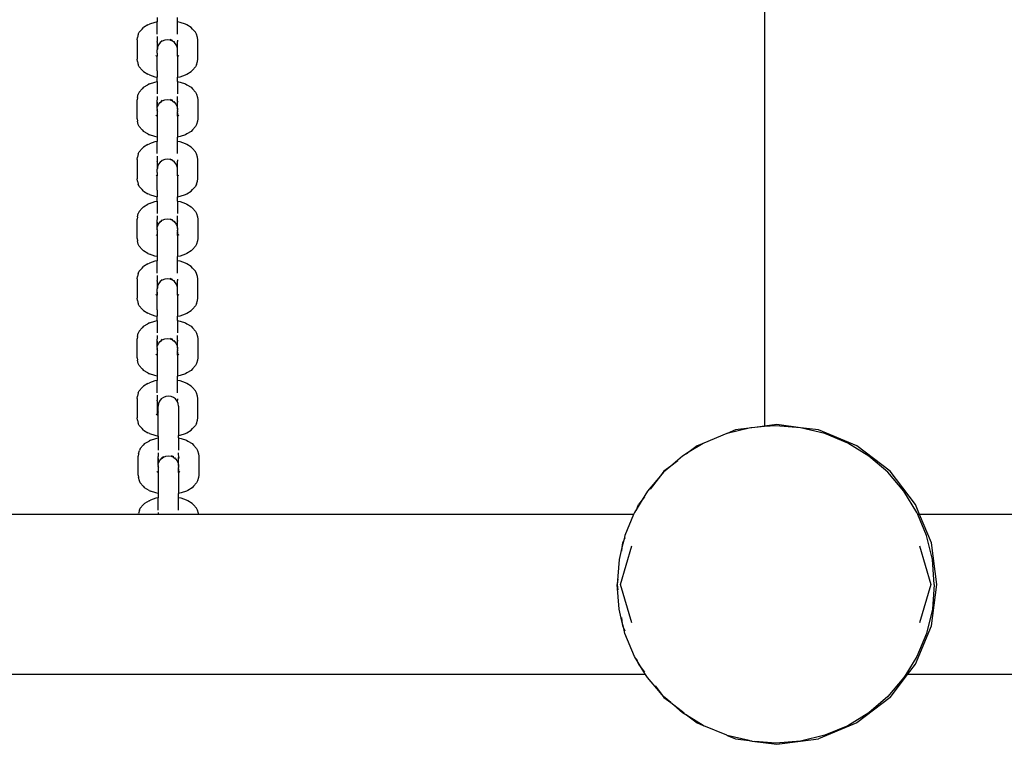
# Model space of a CAD drawing. Extents: x -6.7 to 6.8, y -6.8 to 6.7.
# Drawn here: x 0.9 to 1.2, y 3.7 to 3.9 of the extents above; entities that cross this region are included whole.
import ezdxf

# ---------------------------------------------------------------- set-up
doc = ezdxf.new("R2010")
doc.units = 0
doc.layers.get('0').update_dxf_attribs({"linetype": 'CONTINUOUS'})

msp = doc.modelspace()

# ---------------------------------------------------------------- linework, layer by layer
for p, q in [((1.08448, 4.09602), (1.08448, 3.76253)), ((0.89456, 3.89027), (0.89456, 3.88894)), ((0.90091, 3.88894), (0.90091, 3.89027)), ((0.88986, 3.88668), (0.89029, 3.88715)), ((0.89166, 3.88797), (0.89029, 3.88715)), ((0.89166, 3.88797), (0.89213, 3.8882)), ((0.89377, 3.88878), (0.89213, 3.8882)), ((0.89456, 3.88894), (0.89377, 3.88878)), ((0.89456, 3.88509), (0.89456, 3.88894)), ((0.90171, 3.88878), (0.90091, 3.88894)), ((0.90091, 3.88509), (0.90091, 3.88894)), ((0.90335, 3.8882), (0.90171, 3.88878)), ((0.90382, 3.88797), (0.90335, 3.8882)), ((0.90518, 3.88715), (0.90382, 3.88797)), ((0.90562, 3.88668), (0.90518, 3.88715)), ((0.88824, 3.88328), (0.88835, 3.884)), ((0.88864, 3.88503), (0.88835, 3.884)), ((0.88864, 3.88503), (0.88895, 3.88567)), ((0.88986, 3.88668), (0.88895, 3.88567)), ((0.89456, 3.88431), (0.89456, 3.88377)), ((0.90653, 3.88567), (0.90562, 3.88668)), ((0.90683, 3.88503), (0.90653, 3.88567)), ((0.90713, 3.884), (0.90683, 3.88503)), ((0.90724, 3.88328), (0.90713, 3.884)), ((0.88824, 3.88328), (0.88824, 3.87725)), ((0.89456, 3.88377), (0.89454, 3.88309)), ((0.89454, 3.88309), (0.89456, 3.88284)), ((0.89456, 3.88284), (0.89454, 3.88278)), ((0.89454, 3.88278), (0.89454, 3.88274)), ((0.89456, 3.88261), (0.89454, 3.88274)), ((0.89456, 3.88261), (0.89454, 3.88251)), ((0.89456, 3.88252), (0.89454, 3.88251)), ((0.89454, 3.88251), (0.89456, 3.88241)), ((0.89456, 3.88241), (0.89454, 3.88234)), ((0.89457, 3.88236), (0.89454, 3.88234)), ((0.89454, 3.88234), (0.89456, 3.88134)), ((0.89456, 3.88134), (0.89456, 3.88063)), ((0.89467, 3.88101), (0.89459, 3.88042)), ((0.89499, 3.88177), (0.89467, 3.88101)), ((0.89549, 3.88243), (0.89499, 3.88177)), ((0.8959, 3.88274), (0.89549, 3.88243)), ((0.89615, 3.88309), (0.89563, 3.88269)), ((0.8959, 3.88274), (0.89563, 3.88269)), ((0.89615, 3.88293), (0.8959, 3.88274)), ((0.89692, 3.88325), (0.89615, 3.88293)), ((0.89774, 3.88336), (0.89692, 3.88325)), ((0.89856, 3.88325), (0.89774, 3.88336)), ((0.89933, 3.88309), (0.89856, 3.88341)), ((0.89933, 3.88293), (0.89856, 3.88325)), ((0.89998, 3.88243), (0.89933, 3.88293)), ((0.89998, 3.88258), (0.89985, 3.88269)), ((0.89998, 3.88266), (0.89985, 3.88269)), ((0.90049, 3.88177), (0.89998, 3.88243)), ((0.90081, 3.88101), (0.90049, 3.88177)), ((0.90091, 3.88063), (0.90081, 3.88101)), ((0.90091, 3.88318), (0.90094, 3.88309)), ((0.90094, 3.88309), (0.90091, 3.88284)), ((0.90091, 3.88284), (0.90094, 3.88278)), ((0.90091, 3.88261), (0.90094, 3.88274)), ((0.90091, 3.88236), (0.90091, 3.88261)), ((0.90094, 3.88234), (0.90091, 3.88236)), ((0.90091, 3.88063), (0.90091, 3.88236)), ((0.90094, 3.88274), (0.90094, 3.88278)), ((0.90724, 3.87725), (0.90724, 3.88328)), ((0.89424, 3.87831), (0.89418, 3.87839)), ((0.89424, 3.87831), (0.89437, 3.87824)), ((0.89437, 3.87824), (0.89454, 3.87818)), ((0.89456, 3.87919), (0.89454, 3.87818)), ((0.89454, 3.87818), (0.89456, 3.87817)), ((0.89456, 3.87364), (0.89454, 3.87818)), ((0.89456, 3.88063), (0.89459, 3.88042)), ((0.89456, 3.88034), (0.89459, 3.88042)), ((0.89456, 3.88034), (0.89457, 3.88026)), ((0.89457, 3.88026), (0.89456, 3.88018)), ((0.89456, 3.87919), (0.89456, 3.88018)), ((0.89456, 3.87919), (0.89456, 3.87817)), ((0.9009, 3.88026), (0.90091, 3.88034)), ((0.90091, 3.88018), (0.9009, 3.88026)), ((0.90091, 3.88034), (0.90091, 3.88063)), ((0.90091, 3.87948), (0.90091, 3.88018)), ((0.90091, 3.87817), (0.90091, 3.87948)), ((0.90094, 3.87818), (0.90091, 3.87948)), ((0.90091, 3.87817), (0.90094, 3.87818)), ((0.90091, 3.87817), (0.90091, 3.87159)), ((0.90094, 3.87818), (0.90111, 3.87824)), ((0.90111, 3.87824), (0.90129, 3.87839)), ((0.88835, 3.87652), (0.88824, 3.87725)), ((0.88835, 3.87652), (0.88864, 3.87549)), ((0.88895, 3.87485), (0.88864, 3.87549)), ((0.88895, 3.87485), (0.88986, 3.87384)), ((0.90562, 3.87384), (0.90653, 3.87485)), ((0.90683, 3.87549), (0.90653, 3.87485)), ((0.90683, 3.87549), (0.90713, 3.87652)), ((0.90713, 3.87652), (0.90724, 3.87725)), ((0.89029, 3.87337), (0.88986, 3.87384)), ((0.89029, 3.87337), (0.89166, 3.87256)), ((0.89213, 3.87232), (0.89166, 3.87256)), ((0.89213, 3.87232), (0.89377, 3.87174)), ((0.89377, 3.87174), (0.89456, 3.87159)), ((0.89456, 3.87364), (0.89456, 3.87159)), ((0.90091, 3.87159), (0.90171, 3.87174)), ((0.90171, 3.87174), (0.90335, 3.87232)), ((0.90335, 3.87232), (0.90382, 3.87256)), ((0.90382, 3.87256), (0.90518, 3.87337)), ((0.90518, 3.87337), (0.90562, 3.87384)), ((0.89029, 3.86847), (0.89166, 3.86929)), ((0.89213, 3.86952), (0.89166, 3.86929)), ((0.89213, 3.86952), (0.89377, 3.8701)), ((0.89377, 3.8701), (0.89456, 3.87025)), ((0.89456, 3.87025), (0.89456, 3.87159)), ((0.89456, 3.87025), (0.89456, 3.8664)), ((0.90091, 3.87025), (0.90091, 3.87159)), ((0.90091, 3.87025), (0.90171, 3.8701)), ((0.90091, 3.87025), (0.90091, 3.8664)), ((0.90171, 3.8701), (0.90335, 3.86952)), ((0.90335, 3.86952), (0.90382, 3.86929)), ((0.90382, 3.86929), (0.90518, 3.86847)), ((0.88835, 3.86532), (0.88864, 3.86635)), ((0.88895, 3.86699), (0.88864, 3.86635)), ((0.88895, 3.86699), (0.88986, 3.868)), ((0.89029, 3.86847), (0.88986, 3.868)), ((0.89456, 3.86563), (0.89456, 3.8645)), ((0.90091, 3.86508), (0.90091, 3.86563)), ((0.90518, 3.86847), (0.90562, 3.868)), ((0.90562, 3.868), (0.90653, 3.86699)), ((0.90653, 3.86699), (0.90683, 3.86635)), ((0.90683, 3.86635), (0.90713, 3.86532)), ((0.88835, 3.86532), (0.88824, 3.86459)), ((0.88824, 3.85857), (0.88824, 3.86459)), ((0.89457, 3.86416), (0.89454, 3.86441)), ((0.89454, 3.86405), (0.89457, 3.86416)), ((0.89456, 3.86393), (0.89454, 3.86405)), ((0.89454, 3.86383), (0.89456, 3.86393)), ((0.89454, 3.86383), (0.89462, 3.86392)), ((0.89456, 3.86372), (0.89454, 3.86383)), ((0.89454, 3.86366), (0.89456, 3.86372)), ((0.89454, 3.86366), (0.89456, 3.86367)), ((0.89456, 3.86266), (0.89454, 3.86366)), ((0.89456, 3.86372), (0.89467, 3.86374)), ((0.89456, 3.86367), (0.89467, 3.86371)), ((0.89456, 3.86367), (0.89456, 3.86266)), ((0.89456, 3.86195), (0.89456, 3.86266)), ((0.89467, 3.86232), (0.89499, 3.86309)), ((0.89499, 3.86309), (0.89549, 3.86374)), ((0.89549, 3.86374), (0.8959, 3.86406)), ((0.89563, 3.86401), (0.89615, 3.86441)), ((0.89563, 3.86401), (0.8959, 3.86406)), ((0.8959, 3.86406), (0.89615, 3.86425)), ((0.89615, 3.86425), (0.89692, 3.86457)), ((0.89692, 3.86457), (0.89774, 3.86467)), ((0.89774, 3.86467), (0.89856, 3.86457)), ((0.89856, 3.86472), (0.89933, 3.86441)), ((0.89856, 3.86457), (0.89933, 3.86425)), ((0.89933, 3.86425), (0.89998, 3.86374)), ((0.89985, 3.86401), (0.89998, 3.86398)), ((0.89985, 3.86401), (0.89998, 3.8639)), ((0.89998, 3.86374), (0.90049, 3.86309)), ((0.90049, 3.86309), (0.90081, 3.86232)), ((0.90081, 3.86374), (0.90091, 3.86372)), ((0.90081, 3.86371), (0.90093, 3.86367)), ((0.90086, 3.86392), (0.90091, 3.86385)), ((0.90094, 3.86441), (0.90091, 3.86508)), ((0.90091, 3.86416), (0.90094, 3.86441)), ((0.90094, 3.8641), (0.90091, 3.86416)), ((0.90094, 3.86405), (0.90091, 3.86393)), ((0.90091, 3.86385), (0.90091, 3.86393)), ((0.90091, 3.86385), (0.90094, 3.86382)), ((0.90091, 3.86372), (0.90094, 3.86382)), ((0.90091, 3.86372), (0.90093, 3.86367)), ((0.90091, 3.86266), (0.90093, 3.86367)), ((0.90091, 3.86195), (0.90091, 3.86266)), ((0.90094, 3.8641), (0.90094, 3.86405)), ((0.90713, 3.86532), (0.90724, 3.86459)), ((0.90724, 3.86459), (0.90724, 3.85857)), ((0.89437, 3.85956), (0.89418, 3.85971)), ((0.89455, 3.85949), (0.89437, 3.85956)), ((0.89456, 3.8608), (0.89455, 3.85949)), ((0.89455, 3.85949), (0.89456, 3.85496)), ((0.89456, 3.86195), (0.89467, 3.86232)), ((0.89456, 3.8618), (0.89456, 3.86195)), ((0.89456, 3.8618), (0.89459, 3.86174)), ((0.89456, 3.86166), (0.89459, 3.86174)), ((0.89457, 3.86158), (0.89456, 3.86166)), ((0.89456, 3.8615), (0.89457, 3.86158)), ((0.89456, 3.8615), (0.89456, 3.86136)), ((0.89459, 3.861), (0.89456, 3.86136)), ((0.89459, 3.861), (0.89456, 3.8608)), ((0.90081, 3.86232), (0.90088, 3.86174)), ((0.90088, 3.86174), (0.90091, 3.86195)), ((0.90091, 3.86166), (0.90088, 3.86174)), ((0.90088, 3.861), (0.90091, 3.86121)), ((0.90088, 3.861), (0.90091, 3.8608)), ((0.90091, 3.86166), (0.9009, 3.86158)), ((0.9009, 3.86158), (0.90091, 3.8615)), ((0.90091, 3.8615), (0.90091, 3.86121)), ((0.90091, 3.86051), (0.90091, 3.8608)), ((0.90091, 3.85949), (0.90091, 3.86051)), ((0.90091, 3.86051), (0.90094, 3.8595)), ((0.90094, 3.8595), (0.90091, 3.85949)), ((0.90091, 3.85949), (0.90091, 3.85291)), ((0.90111, 3.85956), (0.90094, 3.8595)), ((0.90129, 3.85971), (0.90111, 3.85956)), ((0.88824, 3.85857), (0.88835, 3.85784)), ((0.88864, 3.85681), (0.88835, 3.85784)), ((0.88895, 3.85617), (0.88864, 3.85681)), ((0.90683, 3.85681), (0.90653, 3.85617)), ((0.90713, 3.85784), (0.90683, 3.85681)), ((0.90724, 3.85857), (0.90713, 3.85784)), ((0.88986, 3.85516), (0.88895, 3.85617)), ((0.88986, 3.85516), (0.89029, 3.85469)), ((0.89166, 3.85387), (0.89029, 3.85469)), ((0.89166, 3.85387), (0.89213, 3.85364)), ((0.89377, 3.85306), (0.89213, 3.85364)), ((0.89456, 3.85496), (0.89456, 3.85291)), ((0.90335, 3.85364), (0.90171, 3.85306)), ((0.90382, 3.85387), (0.90335, 3.85364)), ((0.90518, 3.85469), (0.90382, 3.85387)), ((0.90562, 3.85516), (0.90518, 3.85469)), ((0.90653, 3.85617), (0.90562, 3.85516)), ((0.89166, 3.85061), (0.89029, 3.84979)), ((0.89166, 3.85061), (0.89213, 3.85084)), ((0.89377, 3.85142), (0.89213, 3.85084)), ((0.89456, 3.85291), (0.89377, 3.85306)), ((0.89456, 3.85157), (0.89377, 3.85142)), ((0.89456, 3.85291), (0.89456, 3.85157)), ((0.89456, 3.84772), (0.89456, 3.85157)), ((0.90171, 3.85306), (0.90091, 3.85291)), ((0.90091, 3.85157), (0.90091, 3.85291)), ((0.90171, 3.85142), (0.90091, 3.85157)), ((0.90091, 3.84772), (0.90091, 3.85157)), ((0.90335, 3.85084), (0.90171, 3.85142)), ((0.90382, 3.85061), (0.90335, 3.85084)), ((0.90518, 3.84979), (0.90382, 3.85061)), ((0.88864, 3.84767), (0.88835, 3.84664)), ((0.88864, 3.84767), (0.88895, 3.84831)), ((0.88986, 3.84932), (0.88895, 3.84831)), ((0.88986, 3.84932), (0.89029, 3.84979)), ((0.90562, 3.84932), (0.90518, 3.84979)), ((0.90653, 3.84831), (0.90562, 3.84932)), ((0.90683, 3.84767), (0.90653, 3.84831)), ((0.90713, 3.84664), (0.90683, 3.84767)), ((0.88824, 3.84591), (0.88835, 3.84664)), ((0.88824, 3.84591), (0.88824, 3.83988)), ((0.89456, 3.8464), (0.89454, 3.84572)), ((0.89454, 3.84572), (0.89456, 3.84547)), ((0.89456, 3.84547), (0.89454, 3.84541)), ((0.89454, 3.84541), (0.89454, 3.84537)), ((0.89456, 3.84525), (0.89454, 3.84537)), ((0.89456, 3.84525), (0.89454, 3.84514)), ((0.89456, 3.84515), (0.89454, 3.84514)), ((0.89454, 3.84514), (0.89456, 3.84504)), ((0.89456, 3.84504), (0.89454, 3.84498)), ((0.89456, 3.845), (0.89454, 3.84498)), ((0.89454, 3.84498), (0.89456, 3.84397)), ((0.89456, 3.84695), (0.89456, 3.8464)), ((0.89456, 3.84397), (0.89456, 3.84327)), ((0.89499, 3.84441), (0.89467, 3.84364)), ((0.89549, 3.84506), (0.89499, 3.84441)), ((0.8959, 3.84538), (0.89549, 3.84506)), ((0.89615, 3.84572), (0.89563, 3.84532)), ((0.8959, 3.84538), (0.89563, 3.84532)), ((0.89615, 3.84557), (0.8959, 3.84538)), ((0.89692, 3.84588), (0.89615, 3.84557)), ((0.89774, 3.84599), (0.89692, 3.84588)), ((0.89856, 3.84588), (0.89774, 3.84599)), ((0.89933, 3.84572), (0.89856, 3.84604)), ((0.89933, 3.84557), (0.89856, 3.84588)), ((0.89998, 3.84506), (0.89933, 3.84557)), ((0.89998, 3.84522), (0.89985, 3.84532)), ((0.89998, 3.8453), (0.89985, 3.84532)), ((0.90049, 3.84441), (0.89998, 3.84506)), ((0.90081, 3.84364), (0.90049, 3.84441)), ((0.90091, 3.84582), (0.90094, 3.84572)), ((0.90094, 3.84572), (0.90091, 3.84547)), ((0.90091, 3.84547), (0.90094, 3.84541)), ((0.90091, 3.84525), (0.90094, 3.84537)), ((0.90091, 3.84499), (0.90091, 3.84525)), ((0.90094, 3.84498), (0.90091, 3.84499)), ((0.90091, 3.84327), (0.90091, 3.84499)), ((0.90094, 3.84537), (0.90094, 3.84541)), ((0.90724, 3.84591), (0.90713, 3.84664)), ((0.90724, 3.83988), (0.90724, 3.84591)), ((0.89424, 3.84095), (0.89418, 3.84103)), ((0.89424, 3.84095), (0.89437, 3.84087)), ((0.89437, 3.84087), (0.89454, 3.84082)), ((0.89456, 3.84182), (0.89454, 3.84082)), ((0.89454, 3.84082), (0.89456, 3.84081)), ((0.89456, 3.83628), (0.89454, 3.84082)), ((0.89456, 3.84327), (0.89459, 3.84306)), ((0.89456, 3.84298), (0.89459, 3.84306)), ((0.89456, 3.84298), (0.89457, 3.8429)), ((0.89457, 3.8429), (0.89456, 3.84282)), ((0.89456, 3.84182), (0.89456, 3.84282)), ((0.89456, 3.84182), (0.89456, 3.84081)), ((0.89467, 3.84364), (0.89459, 3.84306)), ((0.90091, 3.84327), (0.90081, 3.84364)), ((0.9009, 3.8429), (0.90091, 3.84298)), ((0.90091, 3.84282), (0.9009, 3.8429)), ((0.90091, 3.84298), (0.90091, 3.84327)), ((0.90091, 3.84212), (0.90091, 3.84282)), ((0.90091, 3.84081), (0.90091, 3.84212)), ((0.90094, 3.84082), (0.90091, 3.84212)), ((0.90091, 3.84081), (0.90094, 3.84082)), ((0.90091, 3.84081), (0.90091, 3.83423)), ((0.90094, 3.84082), (0.90111, 3.84087)), ((0.90111, 3.84087), (0.90129, 3.84103)), ((0.88835, 3.83916), (0.88824, 3.83988)), ((0.88835, 3.83916), (0.88864, 3.83813)), ((0.88895, 3.83749), (0.88864, 3.83813)), ((0.90683, 3.83813), (0.90653, 3.83749)), ((0.90683, 3.83813), (0.90713, 3.83916)), ((0.90713, 3.83916), (0.90724, 3.83988)), ((0.88895, 3.83749), (0.88986, 3.83648)), ((0.89029, 3.83601), (0.88986, 3.83648)), ((0.89029, 3.83601), (0.89166, 3.83519)), ((0.89213, 3.83496), (0.89166, 3.83519)), ((0.89213, 3.83496), (0.89377, 3.83438)), ((0.89456, 3.83628), (0.89456, 3.83423)), ((0.90171, 3.83438), (0.90335, 3.83496)), ((0.90335, 3.83496), (0.90382, 3.83519)), ((0.90382, 3.83519), (0.90518, 3.83601)), ((0.90518, 3.83601), (0.90562, 3.83648)), ((0.90562, 3.83648), (0.90653, 3.83749)), ((0.89029, 3.83111), (0.89166, 3.83192)), ((0.89213, 3.83216), (0.89166, 3.83192)), ((0.89213, 3.83216), (0.89377, 3.83274)), ((0.89377, 3.83438), (0.89456, 3.83423)), ((0.89377, 3.83274), (0.89456, 3.83289)), ((0.89456, 3.83289), (0.89456, 3.83423)), ((0.89456, 3.83289), (0.89456, 3.82904)), ((0.90091, 3.83423), (0.90171, 3.83438)), ((0.90091, 3.83289), (0.90091, 3.83423)), ((0.90091, 3.83289), (0.90171, 3.83274)), ((0.90091, 3.83289), (0.90091, 3.82904)), ((0.90171, 3.83274), (0.90335, 3.83216)), ((0.90335, 3.83216), (0.90382, 3.83192)), ((0.90382, 3.83192), (0.90518, 3.83111)), ((0.88835, 3.82796), (0.88864, 3.82899)), ((0.88895, 3.82963), (0.88864, 3.82899)), ((0.88895, 3.82963), (0.88986, 3.83064)), ((0.89029, 3.83111), (0.88986, 3.83064)), ((0.90518, 3.83111), (0.90562, 3.83064)), ((0.90562, 3.83064), (0.90653, 3.82963)), ((0.90653, 3.82963), (0.90683, 3.82899)), ((0.90683, 3.82899), (0.90713, 3.82796)), ((0.88835, 3.82796), (0.88824, 3.82723)), ((0.88824, 3.8212), (0.88824, 3.82723)), ((0.89457, 3.8268), (0.89454, 3.82704)), ((0.89454, 3.82669), (0.89457, 3.8268)), ((0.89456, 3.82657), (0.89454, 3.82669)), ((0.89454, 3.82647), (0.89456, 3.82657)), ((0.89454, 3.82647), (0.89462, 3.82655)), ((0.89456, 3.82636), (0.89454, 3.82647)), ((0.89454, 3.8263), (0.89456, 3.82636)), ((0.89456, 3.82529), (0.89454, 3.8263)), ((0.89456, 3.82826), (0.89456, 3.82714)), ((0.89456, 3.82636), (0.89467, 3.82638)), ((0.89456, 3.82631), (0.89467, 3.82635)), ((0.89456, 3.82631), (0.89456, 3.82529)), ((0.89467, 3.82496), (0.89499, 3.82572)), ((0.89499, 3.82572), (0.89549, 3.82638)), ((0.89549, 3.82638), (0.8959, 3.82669)), ((0.89563, 3.82664), (0.89615, 3.82704)), ((0.89563, 3.82664), (0.8959, 3.82669)), ((0.8959, 3.82669), (0.89615, 3.82688)), ((0.89615, 3.82688), (0.89692, 3.8272)), ((0.89692, 3.8272), (0.89774, 3.82731)), ((0.89774, 3.82731), (0.89856, 3.8272)), ((0.89856, 3.82736), (0.89933, 3.82704)), ((0.89856, 3.8272), (0.89933, 3.82688)), ((0.89933, 3.82688), (0.89998, 3.82638)), ((0.89985, 3.82664), (0.89998, 3.82654)), ((0.89985, 3.82664), (0.89998, 3.82662)), ((0.89998, 3.82638), (0.90049, 3.82572)), ((0.90049, 3.82572), (0.90081, 3.82496)), ((0.90081, 3.82638), (0.90091, 3.82636)), ((0.90081, 3.82635), (0.90093, 3.82631)), ((0.90086, 3.82655), (0.90091, 3.82649)), ((0.90091, 3.82772), (0.90091, 3.82826)), ((0.90094, 3.82704), (0.90091, 3.82772)), ((0.90091, 3.82679), (0.90094, 3.82704)), ((0.90094, 3.82673), (0.90091, 3.82679)), ((0.90094, 3.82669), (0.90091, 3.82657)), ((0.90091, 3.82649), (0.90091, 3.82657)), ((0.90091, 3.82649), (0.90094, 3.82646)), ((0.90091, 3.82636), (0.90094, 3.82646)), ((0.90093, 3.82631), (0.90091, 3.82636)), ((0.90091, 3.82529), (0.90093, 3.82631)), ((0.90094, 3.82673), (0.90094, 3.82669)), ((0.90713, 3.82796), (0.90724, 3.82723)), ((0.90724, 3.82723), (0.90724, 3.8212)), ((0.89437, 3.82219), (0.89418, 3.82235)), ((0.89456, 3.82343), (0.89455, 3.82213)), ((0.89456, 3.82459), (0.89456, 3.82529)), ((0.89456, 3.82459), (0.89467, 3.82496)), ((0.89456, 3.82444), (0.89456, 3.82459)), ((0.89456, 3.82444), (0.89459, 3.82437)), ((0.89456, 3.8243), (0.89459, 3.82437)), ((0.89457, 3.82422), (0.89456, 3.8243)), ((0.89456, 3.82414), (0.89457, 3.82422)), ((0.89456, 3.82414), (0.89456, 3.824)), ((0.89459, 3.82364), (0.89456, 3.824)), ((0.89459, 3.82364), (0.89456, 3.82343)), ((0.90081, 3.82496), (0.90088, 3.82437)), ((0.90088, 3.82437), (0.90091, 3.82459)), ((0.90091, 3.8243), (0.90088, 3.82437)), ((0.90088, 3.82364), (0.90091, 3.82385)), ((0.90088, 3.82364), (0.90091, 3.82343)), ((0.90091, 3.8243), (0.9009, 3.82422)), ((0.9009, 3.82422), (0.90091, 3.82414)), ((0.90091, 3.82459), (0.90091, 3.82529)), ((0.90091, 3.82414), (0.90091, 3.82385)), ((0.90091, 3.82314), (0.90091, 3.82343)), ((0.90091, 3.82212), (0.90091, 3.82314)), ((0.90091, 3.82314), (0.90094, 3.82214)), ((0.90129, 3.82235), (0.90111, 3.82219)), ((0.88824, 3.8212), (0.88835, 3.82048)), ((0.88864, 3.81945), (0.88835, 3.82048)), ((0.88895, 3.81881), (0.88864, 3.81945)), ((0.89455, 3.82213), (0.89437, 3.82219)), ((0.89455, 3.82213), (0.89456, 3.8176)), ((0.90094, 3.82214), (0.90091, 3.82212)), ((0.90091, 3.82212), (0.90091, 3.81554)), ((0.90111, 3.82219), (0.90094, 3.82214)), ((0.90683, 3.81945), (0.90653, 3.81881)), ((0.90713, 3.82048), (0.90683, 3.81945)), ((0.90724, 3.8212), (0.90713, 3.82048)), ((0.88986, 3.8178), (0.88895, 3.81881)), ((0.88986, 3.8178), (0.89029, 3.81733)), ((0.89166, 3.81651), (0.89029, 3.81733)), ((0.89166, 3.81651), (0.89213, 3.81628)), ((0.89377, 3.8157), (0.89213, 3.81628)), ((0.89456, 3.8176), (0.89456, 3.81554)), ((0.90335, 3.81628), (0.90171, 3.8157)), ((0.90382, 3.81651), (0.90335, 3.81628)), ((0.90518, 3.81733), (0.90382, 3.81651)), ((0.90562, 3.8178), (0.90518, 3.81733)), ((0.90653, 3.81881), (0.90562, 3.8178)), ((0.89166, 3.81324), (0.89029, 3.81242)), ((0.89166, 3.81324), (0.89213, 3.81348)), ((0.89377, 3.81406), (0.89213, 3.81348)), ((0.89456, 3.81554), (0.89377, 3.8157)), ((0.89456, 3.81421), (0.89377, 3.81406)), ((0.89456, 3.81554), (0.89456, 3.81421)), ((0.89456, 3.81036), (0.89456, 3.81421)), ((0.90171, 3.8157), (0.90091, 3.81554)), ((0.90091, 3.81421), (0.90091, 3.81554)), ((0.90171, 3.81406), (0.90091, 3.81421)), ((0.90091, 3.81036), (0.90091, 3.81421)), ((0.90335, 3.81348), (0.90171, 3.81406)), ((0.90382, 3.81324), (0.90335, 3.81348)), ((0.90518, 3.81242), (0.90382, 3.81324)), ((0.88864, 3.8103), (0.88835, 3.80928)), ((0.88864, 3.8103), (0.88895, 3.81095)), ((0.88986, 3.81196), (0.88895, 3.81095)), ((0.88986, 3.81196), (0.89029, 3.81242)), ((0.90562, 3.81196), (0.90518, 3.81242)), ((0.90653, 3.81095), (0.90562, 3.81196)), ((0.90683, 3.8103), (0.90653, 3.81095)), ((0.90713, 3.80928), (0.90683, 3.8103)), ((0.88824, 3.80855), (0.88835, 3.80928)), ((0.88824, 3.80855), (0.88824, 3.80252)), ((0.89456, 3.80904), (0.89454, 3.80836)), ((0.89454, 3.80836), (0.89456, 3.80811)), ((0.89456, 3.80811), (0.89454, 3.80805)), ((0.89454, 3.80805), (0.89454, 3.80801)), ((0.89456, 3.80789), (0.89454, 3.80801)), ((0.89456, 3.80789), (0.89454, 3.80778)), ((0.89456, 3.80779), (0.89454, 3.80778)), ((0.89454, 3.80778), (0.89456, 3.80768)), ((0.89456, 3.80768), (0.89454, 3.80761)), ((0.89456, 3.80763), (0.89454, 3.80761)), ((0.89454, 3.80761), (0.89456, 3.80661)), ((0.89456, 3.80958), (0.89456, 3.80904)), ((0.89499, 3.80704), (0.89467, 3.80628)), ((0.89549, 3.8077), (0.89499, 3.80704)), ((0.8959, 3.80801), (0.89549, 3.8077)), ((0.89615, 3.80836), (0.89563, 3.80796)), ((0.8959, 3.80801), (0.89563, 3.80796)), ((0.89615, 3.8082), (0.8959, 3.80801)), ((0.89692, 3.80852), (0.89615, 3.8082)), ((0.89774, 3.80863), (0.89692, 3.80852)), ((0.89856, 3.80852), (0.89774, 3.80863)), ((0.89933, 3.80836), (0.89856, 3.80868)), ((0.89933, 3.8082), (0.89856, 3.80852)), ((0.89998, 3.8077), (0.89933, 3.8082)), ((0.89998, 3.80786), (0.89985, 3.80796)), ((0.89998, 3.80793), (0.89985, 3.80796)), ((0.90049, 3.80704), (0.89998, 3.8077)), ((0.90081, 3.80628), (0.90049, 3.80704)), ((0.90091, 3.80845), (0.90094, 3.80836)), ((0.90094, 3.80836), (0.90091, 3.80811)), ((0.90091, 3.80811), (0.90094, 3.80805)), ((0.90091, 3.80789), (0.90094, 3.80801)), ((0.90091, 3.80763), (0.90091, 3.80789)), ((0.90094, 3.80761), (0.90091, 3.80763)), ((0.90091, 3.80591), (0.90091, 3.80763)), ((0.90094, 3.80801), (0.90094, 3.80805)), ((0.90724, 3.80855), (0.90713, 3.80928)), ((0.90724, 3.80252), (0.90724, 3.80855)), ((0.89454, 3.80345), (0.89456, 3.80446)), ((0.89456, 3.80661), (0.89456, 3.80591)), ((0.89456, 3.80591), (0.89459, 3.80569)), ((0.89456, 3.80561), (0.89459, 3.80569)), ((0.89456, 3.80561), (0.89457, 3.80553)), ((0.89457, 3.80553), (0.89456, 3.80546)), ((0.89456, 3.80446), (0.89456, 3.80546)), ((0.89456, 3.80446), (0.89456, 3.80344)), ((0.89467, 3.80628), (0.89459, 3.80569)), ((0.90091, 3.80591), (0.90081, 3.80628)), ((0.9009, 3.80553), (0.90091, 3.80561)), ((0.90091, 3.80546), (0.9009, 3.80553)), ((0.90091, 3.80561), (0.90091, 3.80591)), ((0.90091, 3.80475), (0.90091, 3.80546)), ((0.90091, 3.80344), (0.90091, 3.80475)), ((0.90094, 3.80345), (0.90091, 3.80475)), ((0.88835, 3.80179), (0.88824, 3.80252)), ((0.88835, 3.80179), (0.88864, 3.80077)), ((0.88895, 3.80012), (0.88864, 3.80077)), ((0.89424, 3.80359), (0.89418, 3.80367)), ((0.89424, 3.80359), (0.89437, 3.80351)), ((0.89437, 3.80351), (0.89454, 3.80345)), ((0.89456, 3.79891), (0.89454, 3.80345)), ((0.89454, 3.80345), (0.89456, 3.80344)), ((0.90091, 3.80344), (0.90094, 3.80345)), ((0.90091, 3.80344), (0.90091, 3.79686)), ((0.90094, 3.80345), (0.90111, 3.80351)), ((0.90111, 3.80351), (0.90129, 3.80367)), ((0.90683, 3.80077), (0.90653, 3.80012)), ((0.90683, 3.80077), (0.90713, 3.80179)), ((0.90713, 3.80179), (0.90724, 3.80252)), ((0.88895, 3.80012), (0.88986, 3.79911)), ((0.89029, 3.79865), (0.88986, 3.79911)), ((0.89029, 3.79865), (0.89166, 3.79783)), ((0.89213, 3.79759), (0.89166, 3.79783)), ((0.89456, 3.79891), (0.89456, 3.79686)), ((0.90335, 3.79759), (0.90382, 3.79783)), ((0.90382, 3.79783), (0.90518, 3.79865)), ((0.90518, 3.79865), (0.90562, 3.79911)), ((0.90562, 3.79911), (0.90653, 3.80012)), ((0.89213, 3.79479), (0.89166, 3.79456)), ((0.89213, 3.79759), (0.89377, 3.79701)), ((0.89213, 3.79479), (0.89377, 3.79537)), ((0.89377, 3.79701), (0.89456, 3.79686)), ((0.89377, 3.79537), (0.89456, 3.79552)), ((0.89456, 3.79552), (0.89456, 3.79686)), ((0.89456, 3.79552), (0.89456, 3.79168)), ((0.90091, 3.79686), (0.90171, 3.79701)), ((0.90091, 3.79552), (0.90091, 3.79686)), ((0.90091, 3.79552), (0.90171, 3.79537)), ((0.90091, 3.79552), (0.90091, 3.79168)), ((0.90171, 3.79701), (0.90335, 3.79759)), ((0.90171, 3.79537), (0.90335, 3.79479)), ((0.90335, 3.79479), (0.90382, 3.79456)), ((0.88835, 3.79059), (0.88864, 3.79162)), ((0.88895, 3.79226), (0.88864, 3.79162)), ((0.88895, 3.79226), (0.88986, 3.79327)), ((0.89029, 3.79374), (0.88986, 3.79327)), ((0.89029, 3.79374), (0.89166, 3.79456)), ((0.90382, 3.79456), (0.90518, 3.79374)), ((0.90518, 3.79374), (0.90562, 3.79327)), ((0.90562, 3.79327), (0.90653, 3.79226)), ((0.90653, 3.79226), (0.90683, 3.79162)), ((0.90683, 3.79162), (0.90713, 3.79059)), ((0.88835, 3.79059), (0.88824, 3.78987)), ((0.88824, 3.78384), (0.88824, 3.78987)), ((0.89457, 3.78943), (0.89454, 3.78968)), ((0.89454, 3.78932), (0.89457, 3.78943)), ((0.89456, 3.7892), (0.89454, 3.78932)), ((0.89454, 3.78911), (0.89456, 3.7892)), ((0.89454, 3.78911), (0.89462, 3.78919)), ((0.89456, 3.789), (0.89454, 3.78911)), ((0.89454, 3.78893), (0.89456, 3.789)), ((0.89454, 3.78893), (0.89456, 3.78895)), ((0.89456, 3.78793), (0.89454, 3.78893)), ((0.89456, 3.7909), (0.89456, 3.78977)), ((0.89456, 3.789), (0.89467, 3.78901)), ((0.89456, 3.78895), (0.89467, 3.78898)), ((0.89456, 3.78895), (0.89456, 3.78793)), ((0.89499, 3.78836), (0.89549, 3.78902)), ((0.89549, 3.78902), (0.8959, 3.78933)), ((0.89563, 3.78928), (0.89615, 3.78968)), ((0.89563, 3.78928), (0.8959, 3.78933)), ((0.8959, 3.78933), (0.89615, 3.78952)), ((0.89615, 3.78952), (0.89692, 3.78984)), ((0.89692, 3.78984), (0.89774, 3.78995)), ((0.89774, 3.78995), (0.89856, 3.78984)), ((0.89856, 3.78999), (0.89933, 3.78968)), ((0.89856, 3.78984), (0.89933, 3.78952)), ((0.89933, 3.78952), (0.89998, 3.78902)), ((0.89985, 3.78928), (0.89998, 3.78925)), ((0.89985, 3.78928), (0.89998, 3.78917)), ((0.89998, 3.78902), (0.90049, 3.78836)), ((0.90081, 3.78901), (0.90091, 3.789)), ((0.90081, 3.78898), (0.90093, 3.78894)), ((0.90086, 3.78919), (0.90091, 3.78913)), ((0.90091, 3.79036), (0.90091, 3.7909)), ((0.90094, 3.78968), (0.90091, 3.79036)), ((0.90091, 3.78943), (0.90094, 3.78968)), ((0.90094, 3.78937), (0.90091, 3.78943)), ((0.90094, 3.78932), (0.90091, 3.7892)), ((0.90091, 3.78913), (0.90091, 3.7892)), ((0.90091, 3.78913), (0.90094, 3.7891)), ((0.90091, 3.789), (0.90094, 3.7891)), ((0.90091, 3.789), (0.90093, 3.78894)), ((0.90091, 3.78793), (0.90093, 3.78894)), ((0.90094, 3.78937), (0.90094, 3.78932)), ((0.90713, 3.79059), (0.90724, 3.78987)), ((0.90724, 3.78987), (0.90724, 3.78384)), ((0.89456, 3.78607), (0.89455, 3.78476)), ((0.89456, 3.78722), (0.89456, 3.78793)), ((0.89456, 3.78722), (0.89467, 3.78759)), ((0.89456, 3.78707), (0.89456, 3.78722)), ((0.89456, 3.78707), (0.89459, 3.78701)), ((0.89456, 3.78693), (0.89459, 3.78701)), ((0.89457, 3.78685), (0.89456, 3.78693)), ((0.89456, 3.78677), (0.89457, 3.78685)), ((0.89456, 3.78677), (0.89456, 3.78663)), ((0.89459, 3.78627), (0.89456, 3.78663)), ((0.89459, 3.78627), (0.89456, 3.78607)), ((0.89467, 3.78759), (0.89499, 3.78836)), ((0.90049, 3.78836), (0.90081, 3.78759)), ((0.90081, 3.78759), (0.90088, 3.78701)), ((0.90088, 3.78701), (0.90091, 3.78722)), ((0.90091, 3.78693), (0.90088, 3.78701)), ((0.90088, 3.78627), (0.90091, 3.78648)), ((0.90088, 3.78627), (0.90091, 3.78607)), ((0.90091, 3.78693), (0.9009, 3.78685)), ((0.9009, 3.78685), (0.90091, 3.78677)), ((0.90091, 3.78722), (0.90091, 3.78793)), ((0.90091, 3.78677), (0.90091, 3.78648)), ((0.90091, 3.78578), (0.90091, 3.78607)), ((0.90091, 3.78476), (0.90091, 3.78578)), ((0.90091, 3.78578), (0.90094, 3.78477)), ((0.88824, 3.78384), (0.88835, 3.78311)), ((0.88864, 3.78208), (0.88835, 3.78311)), ((0.89437, 3.78483), (0.89418, 3.78498)), ((0.89455, 3.78476), (0.89437, 3.78483)), ((0.89455, 3.78476), (0.89456, 3.78023)), ((0.90094, 3.78477), (0.90091, 3.78476)), ((0.90091, 3.78476), (0.90091, 3.77818)), ((0.90111, 3.78483), (0.90094, 3.78477)), ((0.90129, 3.78498), (0.90111, 3.78483)), ((0.90713, 3.78311), (0.90683, 3.78208)), ((0.90724, 3.78384), (0.90713, 3.78311)), ((0.88895, 3.78144), (0.88864, 3.78208)), ((0.88986, 3.78043), (0.88895, 3.78144)), ((0.88986, 3.78043), (0.89029, 3.77996)), ((0.89166, 3.77915), (0.89029, 3.77996)), ((0.89456, 3.78023), (0.89456, 3.77818)), ((0.90518, 3.77996), (0.90382, 3.77915)), ((0.90562, 3.78043), (0.90518, 3.77996)), ((0.90653, 3.78144), (0.90562, 3.78043)), ((0.90683, 3.78208), (0.90653, 3.78144)), ((0.89166, 3.77915), (0.89213, 3.77891)), ((0.89377, 3.77833), (0.89213, 3.77891)), ((0.89377, 3.77669), (0.89213, 3.77611)), ((0.89456, 3.77818), (0.89377, 3.77833)), ((0.89456, 3.77684), (0.89377, 3.77669)), ((0.89456, 3.77818), (0.89456, 3.77684)), ((0.89456, 3.77299), (0.89456, 3.77684)), ((0.90171, 3.77833), (0.90091, 3.77818)), ((0.90091, 3.77684), (0.90091, 3.77818)), ((0.90171, 3.77669), (0.90091, 3.77684)), ((0.90091, 3.77299), (0.90091, 3.77684)), ((0.90335, 3.77891), (0.90171, 3.77833)), ((0.90335, 3.77611), (0.90171, 3.77669)), ((0.90382, 3.77915), (0.90335, 3.77891)), ((0.88864, 3.77294), (0.88895, 3.77358)), ((0.88986, 3.77459), (0.88895, 3.77358)), ((0.88986, 3.77459), (0.89029, 3.77506)), ((0.89166, 3.77588), (0.89029, 3.77506)), ((0.89166, 3.77588), (0.89213, 3.77611)), ((0.90382, 3.77588), (0.90335, 3.77611)), ((0.90518, 3.77506), (0.90382, 3.77588)), ((0.90562, 3.77459), (0.90518, 3.77506)), ((0.90653, 3.77358), (0.90562, 3.77459)), ((0.90683, 3.77294), (0.90653, 3.77358)), ((0.88824, 3.77118), (0.88835, 3.77191)), ((0.88824, 3.77118), (0.88824, 3.76516)), ((0.88864, 3.77294), (0.88835, 3.77191)), ((0.89456, 3.77167), (0.89454, 3.77099)), ((0.89454, 3.77099), (0.89457, 3.77075)), ((0.89457, 3.77075), (0.89454, 3.77069)), ((0.89454, 3.77069), (0.89454, 3.77064)), ((0.89456, 3.77052), (0.89454, 3.77064)), ((0.89456, 3.77042), (0.89454, 3.77041)), ((0.89456, 3.77031), (0.89454, 3.77025)), ((0.89456, 3.77027), (0.89454, 3.77025)), ((0.89454, 3.77025), (0.89456, 3.76924)), ((0.89456, 3.77222), (0.89456, 3.77167)), ((0.89456, 3.77042), (0.89456, 3.77052)), ((0.89456, 3.77042), (0.89456, 3.77031)), ((0.8953, 3.77035), (0.89499, 3.76958)), ((0.89581, 3.77101), (0.8953, 3.77035)), ((0.89647, 3.77151), (0.89581, 3.77101)), ((0.89723, 3.77183), (0.89647, 3.77151)), ((0.89805, 3.77193), (0.89723, 3.77183)), ((0.89887, 3.77183), (0.89805, 3.77193)), ((0.89964, 3.77151), (0.89887, 3.77183)), ((0.9003, 3.77101), (0.89964, 3.77151)), ((0.9008, 3.77035), (0.9003, 3.77101)), ((0.90091, 3.77008), (0.9008, 3.77035)), ((0.90091, 3.77109), (0.90094, 3.77099)), ((0.90094, 3.77099), (0.90091, 3.77075)), ((0.90091, 3.77075), (0.90094, 3.77069)), ((0.90091, 3.77052), (0.90094, 3.77064)), ((0.90091, 3.77027), (0.90091, 3.77052)), ((0.90094, 3.77025), (0.90091, 3.77027)), ((0.90091, 3.77008), (0.90091, 3.77027)), ((0.90112, 3.76958), (0.90091, 3.77008)), ((0.90094, 3.77064), (0.90094, 3.77069)), ((0.90713, 3.77191), (0.90683, 3.77294)), ((0.90724, 3.77118), (0.90713, 3.77191)), ((0.90724, 3.76516), (0.90724, 3.77118)), ((0.89456, 3.76825), (0.89455, 3.76608)), ((0.89456, 3.76924), (0.89456, 3.76854)), ((0.89456, 3.76854), (0.89459, 3.76833)), ((0.89456, 3.76825), (0.89459, 3.76833)), ((0.89456, 3.76825), (0.89467, 3.76743)), ((0.89467, 3.76743), (0.89488, 3.76693)), ((0.89499, 3.76958), (0.89488, 3.76876)), ((0.89488, 3.76693), (0.89488, 3.76876)), ((0.89488, 3.76597), (0.89488, 3.76693)), ((0.90123, 3.76876), (0.90112, 3.76958)), ((0.90123, 3.76876), (0.90123, 3.76626)), ((0.88835, 3.76443), (0.88824, 3.76516)), ((0.88835, 3.76443), (0.88864, 3.7634)), ((0.89424, 3.76622), (0.89418, 3.7663)), ((0.89424, 3.76622), (0.89437, 3.76615)), ((0.89437, 3.76615), (0.89455, 3.76608)), ((0.89455, 3.76608), (0.89488, 3.76597)), ((0.89488, 3.75944), (0.89488, 3.76597)), ((0.90123, 3.76626), (0.90129, 3.7663)), ((0.90123, 3.76626), (0.90123, 3.75956)), ((0.90683, 3.7634), (0.90713, 3.76443)), ((0.90713, 3.76443), (0.90724, 3.76516)), ((0.88895, 3.76276), (0.88864, 3.7634)), ((0.88895, 3.76276), (0.88986, 3.76175)), ((0.89029, 3.76128), (0.88986, 3.76175)), ((0.89029, 3.76128), (0.89166, 3.76046)), ((0.90382, 3.76046), (0.90518, 3.76128)), ((0.90518, 3.76128), (0.90562, 3.76175)), ((0.90562, 3.76175), (0.90653, 3.76276)), ((0.90683, 3.7634), (0.90653, 3.76276)), ((1.07967, 3.76189), (1.07288, 3.76026)), ((1.07548, 3.76134), (1.07288, 3.76026)), ((1.07967, 3.76189), (1.07548, 3.76134)), ((1.08149, 3.76213), (1.07967, 3.76189)), ((1.08027, 3.76204), (1.07967, 3.76189)), ((1.08149, 3.76213), (1.08027, 3.76204)), ((1.08448, 3.76253), (1.08149, 3.76213)), ((1.08448, 3.76237), (1.08149, 3.76213)), ((1.08842, 3.76305), (1.08448, 3.76253)), ((1.08803, 3.76265), (1.08448, 3.76237)), ((1.08448, 3.76253), (1.08448, 3.76237)), ((1.09579, 3.76204), (1.08803, 3.76265)), ((1.09579, 3.76204), (1.08842, 3.76305)), ((1.10335, 3.76022), (1.09579, 3.76204)), ((1.10137, 3.76134), (1.09579, 3.76204)), ((1.11342, 3.75635), (1.10137, 3.76134)), ((0.89061, 3.75705), (0.89198, 3.75787)), ((0.89213, 3.76023), (0.89166, 3.76046)), ((0.89244, 3.7581), (0.89198, 3.75787)), ((0.89213, 3.76023), (0.89377, 3.75965)), ((0.89244, 3.7581), (0.89408, 3.75868)), ((0.89377, 3.75965), (0.89488, 3.75944)), ((0.89408, 3.75868), (0.89488, 3.75883)), ((0.89488, 3.75944), (0.89488, 3.75883)), ((0.89488, 3.75883), (0.89488, 3.75498)), ((0.90123, 3.75956), (0.90171, 3.75965)), ((0.90123, 3.75883), (0.90123, 3.75956)), ((0.90123, 3.75883), (0.90202, 3.75868)), ((0.90123, 3.75883), (0.90123, 3.75498)), ((0.90171, 3.75965), (0.90335, 3.76023)), ((0.90202, 3.75868), (0.90367, 3.7581)), ((0.90335, 3.76023), (0.90382, 3.76046)), ((0.90367, 3.7581), (0.90413, 3.75787)), ((0.90413, 3.75787), (0.9055, 3.75705)), ((1.0727, 3.76022), (1.06551, 3.75724)), ((1.07288, 3.76026), (1.0727, 3.76022)), ((1.11054, 3.75724), (1.10335, 3.76022)), ((0.88866, 3.7539), (0.88896, 3.75493)), ((0.88926, 3.75557), (0.88896, 3.75493)), ((0.88926, 3.75557), (0.89017, 3.75658)), ((0.89061, 3.75705), (0.89017, 3.75658)), ((0.9055, 3.75705), (0.90593, 3.75658)), ((0.90593, 3.75658), (0.90684, 3.75557)), ((0.90684, 3.75557), (0.90715, 3.75493)), ((0.90715, 3.75493), (0.90744, 3.7539)), ((1.06535, 3.75714), (1.06095, 3.75445)), ((1.06342, 3.75635), (1.06095, 3.75445)), ((1.06535, 3.75714), (1.06342, 3.75635)), ((1.06551, 3.75724), (1.06535, 3.75714)), ((1.11718, 3.75317), (1.11054, 3.75724)), ((1.12378, 3.7484), (1.11342, 3.75635)), ((0.88866, 3.7539), (0.88856, 3.75317)), ((0.88856, 3.74715), (0.88856, 3.75317)), ((0.89488, 3.75274), (0.89485, 3.75298)), ((0.89485, 3.75263), (0.89488, 3.75274)), ((0.89488, 3.75251), (0.89485, 3.75263)), ((0.89485, 3.75224), (0.89488, 3.7523)), ((0.89488, 3.75123), (0.89485, 3.75224)), ((0.89486, 3.75241), (0.89488, 3.75251)), ((0.89486, 3.75241), (0.89493, 3.7525)), ((0.89488, 3.7523), (0.89486, 3.75241)), ((0.89488, 3.75421), (0.89488, 3.75308)), ((0.89488, 3.7523), (0.89499, 3.75232)), ((0.89488, 3.75225), (0.89499, 3.75229)), ((0.89488, 3.75225), (0.89488, 3.75123)), ((0.89499, 3.7509), (0.8953, 3.75167)), ((0.8953, 3.75167), (0.89581, 3.75232)), ((0.89581, 3.75232), (0.89622, 3.75264)), ((0.89594, 3.75258), (0.89647, 3.75298)), ((0.89594, 3.75258), (0.89622, 3.75264)), ((0.89622, 3.75264), (0.89647, 3.75283)), ((0.89647, 3.75283), (0.89723, 3.75314)), ((0.89723, 3.75314), (0.89805, 3.75325)), ((0.89805, 3.75325), (0.89887, 3.75314)), ((0.89887, 3.7533), (0.89964, 3.75298)), ((0.89887, 3.75314), (0.89964, 3.75283)), ((0.89964, 3.75283), (0.9003, 3.75232)), ((0.90016, 3.75258), (0.9003, 3.75248)), ((0.90016, 3.75258), (0.9003, 3.75256)), ((0.9003, 3.75232), (0.9008, 3.75167)), ((0.9008, 3.75167), (0.90112, 3.7509)), ((0.90112, 3.75232), (0.90123, 3.7523)), ((0.90112, 3.75229), (0.90124, 3.75225)), ((0.90117, 3.7525), (0.90123, 3.75243)), ((0.90123, 3.75366), (0.90123, 3.75421)), ((0.90126, 3.75298), (0.90123, 3.75366)), ((0.90123, 3.75273), (0.90126, 3.75298)), ((0.90126, 3.75267), (0.90123, 3.75273)), ((0.90126, 3.75263), (0.90123, 3.75251)), ((0.90123, 3.75243), (0.90123, 3.75251)), ((0.90123, 3.75243), (0.90126, 3.7524)), ((0.90123, 3.7523), (0.90126, 3.7524)), ((0.90124, 3.75225), (0.90123, 3.7523)), ((0.90123, 3.75123), (0.90124, 3.75225)), ((0.90126, 3.75267), (0.90126, 3.75263)), ((0.90744, 3.7539), (0.90755, 3.75317)), ((0.90755, 3.75317), (0.90755, 3.74715)), ((1.05887, 3.75317), (1.05517, 3.75001)), ((1.05739, 3.75172), (1.05517, 3.75001)), ((1.06095, 3.75445), (1.05887, 3.75317)), ((1.06095, 3.75445), (1.06003, 3.75375)), ((1.1231, 3.74812), (1.11718, 3.75317)), ((0.89488, 3.74938), (0.89486, 3.74807)), ((0.89488, 3.75053), (0.89488, 3.75123)), ((0.89488, 3.75053), (0.89499, 3.7509)), ((0.89488, 3.75038), (0.89488, 3.75053)), ((0.89488, 3.75038), (0.89491, 3.75032)), ((0.89488, 3.75024), (0.89491, 3.75032)), ((0.89489, 3.75016), (0.89488, 3.75024)), ((0.89488, 3.75008), (0.89489, 3.75016)), ((0.89488, 3.75008), (0.89488, 3.74994)), ((0.89491, 3.74958), (0.89488, 3.74994)), ((0.89491, 3.74958), (0.89488, 3.74938)), ((0.90112, 3.7509), (0.9012, 3.75032)), ((0.9012, 3.75032), (0.90123, 3.75053)), ((0.90123, 3.75024), (0.9012, 3.75032)), ((0.9012, 3.74958), (0.90123, 3.74979)), ((0.9012, 3.74958), (0.90123, 3.74938)), ((0.90123, 3.75024), (0.90122, 3.75016)), ((0.90122, 3.75016), (0.90123, 3.75008)), ((0.90123, 3.75053), (0.90123, 3.75123)), ((0.90123, 3.75008), (0.90123, 3.74979)), ((0.90123, 3.74908), (0.90123, 3.74938)), ((0.90123, 3.74807), (0.90123, 3.74908)), ((0.90123, 3.74908), (0.90126, 3.74808)), ((1.05517, 3.75001), (1.05295, 3.74812)), ((1.05517, 3.75001), (1.05307, 3.7484)), ((0.88856, 3.74715), (0.88866, 3.74642)), ((0.88896, 3.74539), (0.88866, 3.74642)), ((0.88926, 3.74475), (0.88896, 3.74539)), ((0.89469, 3.74813), (0.8945, 3.74829)), ((0.89486, 3.74807), (0.89469, 3.74813)), ((0.89486, 3.74807), (0.89488, 3.74354)), ((0.90126, 3.74808), (0.90123, 3.74807)), ((0.90123, 3.74807), (0.90123, 3.74149)), ((0.90142, 3.74813), (0.90126, 3.74808)), ((0.90161, 3.74829), (0.90142, 3.74813)), ((0.90715, 3.74539), (0.90684, 3.74475)), ((0.90744, 3.74642), (0.90715, 3.74539)), ((0.90755, 3.74715), (0.90744, 3.74642)), ((1.05197, 3.74697), (1.0479, 3.7422)), ((1.05197, 3.74697), (1.04876, 3.74279)), ((1.05307, 3.7484), (1.05197, 3.74697)), ((1.05295, 3.74812), (1.05197, 3.74697)), ((1.12815, 3.7422), (1.1231, 3.74812)), ((1.13173, 3.73805), (1.12378, 3.7484)), ((0.89017, 3.74374), (0.88926, 3.74475)), ((0.89017, 3.74374), (0.89061, 3.74327)), ((0.89198, 3.74245), (0.89061, 3.74327)), ((0.89198, 3.74245), (0.89244, 3.74222)), ((0.89488, 3.74354), (0.89488, 3.74149)), ((0.90413, 3.74245), (0.90367, 3.74222)), ((0.9055, 3.74327), (0.90413, 3.74245)), ((0.90593, 3.74374), (0.9055, 3.74327)), ((0.90684, 3.74475), (0.90593, 3.74374)), ((0.89198, 3.73918), (0.89061, 3.73837)), ((0.89198, 3.73918), (0.89244, 3.73942)), ((0.89408, 3.74164), (0.89244, 3.74222)), ((0.89408, 3.74), (0.89244, 3.73942)), ((0.89488, 3.74149), (0.89408, 3.74164)), ((0.89488, 3.74015), (0.89408, 3.74)), ((0.89488, 3.74149), (0.89488, 3.74015)), ((0.89488, 3.7363), (0.89488, 3.74015)), ((0.90202, 3.74164), (0.90123, 3.74149)), ((0.90123, 3.74015), (0.90123, 3.74149)), ((0.90202, 3.74), (0.90123, 3.74015)), ((0.90123, 3.7363), (0.90123, 3.74015)), ((0.90367, 3.74222), (0.90202, 3.74164)), ((0.90367, 3.73942), (0.90202, 3.74)), ((0.90413, 3.73918), (0.90367, 3.73942)), ((0.9055, 3.73837), (0.90413, 3.73918)), ((1.04626, 3.73952), (1.04465, 3.7369)), ((1.04626, 3.73952), (1.04512, 3.73805)), ((1.0479, 3.7422), (1.04626, 3.73952)), ((1.04696, 3.74044), (1.04626, 3.73952)), ((1.13222, 3.73557), (1.12815, 3.7422)), ((0.88896, 3.73625), (0.88866, 3.73522)), ((0.88896, 3.73625), (0.88926, 3.73689)), ((0.89017, 3.7379), (0.88926, 3.73689)), ((0.89017, 3.7379), (0.89061, 3.73837)), ((0.90593, 3.7379), (0.9055, 3.73837)), ((0.90684, 3.73689), (0.90593, 3.7379)), ((0.90715, 3.73625), (0.90684, 3.73689)), ((0.90744, 3.73522), (0.90715, 3.73625)), ((1.04465, 3.7369), (1.04383, 3.73557)), ((1.04465, 3.7369), (1.04435, 3.73618)), ((1.04465, 3.7369), (1.04512, 3.73805)), ((1.13305, 3.73485), (1.13173, 3.73805)), ((0.88861, 3.73485), (-0.0525, 3.73485)), ((0.88861, 3.73485), (0.88866, 3.73522)), ((0.89488, 3.73485), (0.88861, 3.73485)), ((0.89488, 3.73553), (0.89488, 3.73485)), ((0.9075, 3.73485), (0.89488, 3.73485)), ((0.9075, 3.73485), (0.90744, 3.73522)), ((1.04354, 3.73485), (0.9075, 3.73485)), ((1.04354, 3.73485), (1.04085, 3.72837)), ((1.04383, 3.73557), (1.04354, 3.73485)), ((1.13252, 3.73485), (1.13222, 3.73557)), ((1.13305, 3.73485), (1.13252, 3.73485)), ((1.1352, 3.72837), (1.13252, 3.73485)), ((1.13672, 3.72599), (1.13305, 3.73485)), ((1.94354, 3.73485), (1.13305, 3.73485)), ((1.04049, 3.72685), (1.03994, 3.7246)), ((1.04049, 3.72685), (1.04013, 3.72599)), ((1.04085, 3.72837), (1.04049, 3.72685)), ((1.04078, 3.72757), (1.04049, 3.72685)), ((1.13702, 3.72081), (1.1352, 3.72837)), ((1.03994, 3.7246), (1.03903, 3.72081)), ((1.03952, 3.71305), (1.043, 3.72511)), ((1.03994, 3.7246), (1.03979, 3.72345)), ((1.04013, 3.72599), (1.03994, 3.7246)), ((1.13305, 3.72511), (1.13654, 3.71305)), ((1.13842, 3.71305), (1.13672, 3.72599)), ((1.03903, 3.72081), (1.03842, 3.71305)), ((1.13763, 3.71305), (1.13702, 3.72081)), ((1.03864, 3.71471), (1.03842, 3.71305)), ((1.03842, 3.71305), (1.03864, 3.71138)), ((1.03903, 3.70529), (1.03842, 3.71305)), ((1.043, 3.70098), (1.03952, 3.71305)), ((1.13654, 3.71305), (1.13305, 3.70098)), ((1.13672, 3.70011), (1.13842, 3.71305)), ((1.13763, 3.71305), (1.13702, 3.70529)), ((1.03994, 3.7015), (1.03903, 3.70529)), ((1.13702, 3.70529), (1.1352, 3.69772)), ((1.03979, 3.70264), (1.03994, 3.7015)), ((1.03994, 3.7015), (1.04013, 3.70011)), ((1.04049, 3.69924), (1.03994, 3.7015)), ((1.04013, 3.70011), (1.04049, 3.69924)), ((1.04049, 3.69924), (1.04078, 3.69852)), ((1.04085, 3.69772), (1.04049, 3.69924)), ((1.13173, 3.68805), (1.13672, 3.70011)), ((1.04383, 3.69053), (1.04085, 3.69772)), ((1.1352, 3.69772), (1.13222, 3.69053)), ((1.04465, 3.68919), (1.04383, 3.69053)), ((1.04435, 3.68991), (1.04465, 3.68919)), ((1.13222, 3.69053), (1.12874, 3.68485)), ((1.04465, 3.68919), (1.04512, 3.68805)), ((1.04626, 3.68657), (1.04465, 3.68919)), ((1.04512, 3.68805), (1.04626, 3.68657)), ((1.12928, 3.68485), (1.13173, 3.68805)), ((1.04731, 3.68485), (-1.13612, 3.68485)), ((1.04626, 3.68657), (1.04696, 3.68565)), ((1.04731, 3.68485), (1.04626, 3.68657)), ((1.0479, 3.68389), (1.04731, 3.68485)), ((1.05197, 3.67912), (1.0479, 3.68389)), ((1.12815, 3.68389), (1.1231, 3.67797)), ((1.12378, 3.67769), (1.12928, 3.68485)), ((1.12874, 3.68485), (1.12815, 3.68389)), ((1.12928, 3.68485), (1.12874, 3.68485)), ((1.94731, 3.68485), (1.12928, 3.68485)), ((1.05027, 3.68134), (1.05197, 3.67912)), ((1.05197, 3.67912), (1.05307, 3.67769)), ((1.05295, 3.67797), (1.05197, 3.67912)), ((1.05517, 3.67608), (1.05295, 3.67797)), ((1.05307, 3.67769), (1.05517, 3.67608)), ((1.12378, 3.67769), (1.11342, 3.66975)), ((1.1231, 3.67797), (1.11718, 3.67292)), ((1.05517, 3.67608), (1.05935, 3.67287)), ((1.05887, 3.67292), (1.05517, 3.67608)), ((1.06095, 3.67164), (1.05887, 3.67292)), ((1.06003, 3.67235), (1.06095, 3.67164)), ((1.06095, 3.67164), (1.06342, 3.66975)), ((1.06535, 3.66895), (1.06095, 3.67164)), ((1.11718, 3.67292), (1.11054, 3.66885)), ((1.06342, 3.66975), (1.06535, 3.66895)), ((1.06535, 3.66895), (1.06551, 3.66885)), ((1.0727, 3.66587), (1.06551, 3.66885)), ((1.11342, 3.66975), (1.10137, 3.66475)), ((1.11054, 3.66885), (1.10335, 3.66587)), ((1.07288, 3.66583), (1.0727, 3.66587)), ((1.07288, 3.66583), (1.07548, 3.66475)), ((1.07967, 3.6642), (1.07288, 3.66583)), ((1.10335, 3.66587), (1.09579, 3.66406)), ((1.07548, 3.66475), (1.07967, 3.6642)), ((1.08027, 3.66406), (1.07967, 3.6642)), ((1.07967, 3.6642), (1.0807, 3.66406)), ((1.0807, 3.66406), (1.08027, 3.66406)), ((1.0807, 3.66406), (1.08149, 3.66396)), ((1.08803, 3.66344), (1.08149, 3.66396)), ((1.08149, 3.66396), (1.08842, 3.66305)), ((1.09579, 3.66406), (1.08803, 3.66344)), ((1.08842, 3.66305), (1.09579, 3.66406)), ((1.09579, 3.66406), (1.10137, 3.66475))]:
    msp.add_line(p, q)

doc.saveas('drawing.dxf')
